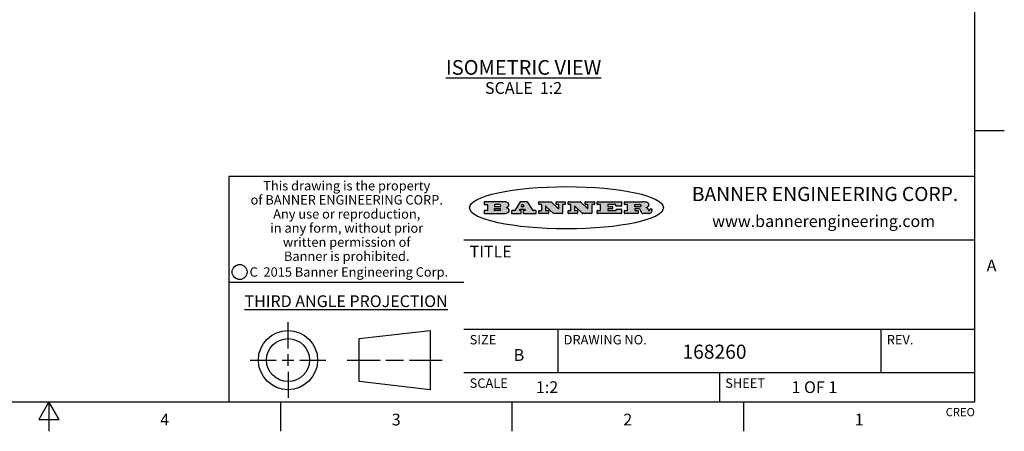
# Model space of a CAD drawing. Units: inches. Extents: x 0.4 to 16.6, y 0.6 to 10.4.
# Drawn here: x 8.3 to 16.6, y 0.6 to 4.1 of the extents above; entities that cross this region are included whole.
import ezdxf

# ---------------------------------------------------------------- set-up
doc = ezdxf.new("R2010")
doc.units = ezdxf.units.IN
doc.header["$LTSCALE"] = 0.935
doc.header["$MEASUREMENT"] = 0
doc.layers.get('0').update_dxf_attribs({"linetype": 'CONTINUOUS'})
doc.layers.add('NOTES', color=7, linetype='CONTINUOUS')
doc.styles.add('TEXTSTYLE_2', font='txt', dxfattribs={"width": 0.8})
doc.styles.add('TEXTSTYLE_3', font='txt', dxfattribs={"width": 0.85})
doc.styles.add('TEXTSTYLE_4', font='txt', dxfattribs={"width": 0.9})
doc.styles.add('TEXTSTYLE_5', font='txt', dxfattribs={"width": 0.75})

msp = doc.modelspace()

# ---------------------------------------------------------------- hatches: boundary and pattern name
at = {"linetype": 'CONTINUOUS'}
h = msp.add_hatch(color=7, dxfattribs=at)
edge = h.paths.add_edge_path()
edge.add_arc((13.5577001432, 2.5085494649), 0.0173408616, 592.4713476722, 627.3381899440001, ccw=False)
edge.add_arc((13.5607987082, 2.5143997688), 0.0238935861, 569.8247607259, 595.1255079366999, ccw=False)
edge.add_arc((13.5806801742, 2.5212486481), 0.044722495, 555.531588407, 564.7624440448, ccw=False)
edge.add_line((13.5375908118, 2.5092733232), (13.5357868108, 2.5153423266))
edge.add_arc((13.4974076135, 2.5055452462), 0.0396099176, 14.3201081283, 22.4984722084)
edge.add_arc((13.5201739219, 2.5145168728), 0.0151491919, 24.098260853, 63.0369451818)
edge.add_arc((13.5161192671, 2.5062372524), 0.0243676582, 63.3666028271, 90.3937697637)
edge.add_line((13.5159517998, 2.5306043351), (13.4883447845, 2.5306043351))
edge.add_arc((13.4883447827, 2.5281293355), 0.0024749995, 89.9999571958, 180.0000428043)
edge.add_line((13.4858697831, 2.5281293337), (13.4858697831, 2.5184303283))
edge.add_arc((13.4883447827, 2.5184303265), 0.0024749995, 179.9999571957, 270.0000428042)
edge.add_line((13.4883447845, 2.5159553269), (13.5130037982, 2.5159553269))
edge.add_arc((13.5130038, 2.5134803274), 0.0024749995, 359.9999571957, 450.0000428042, ccw=False)
edge.add_line((13.5154787995, 2.5134803256), (13.5154787995, 2.4937023146))
edge.add_arc((13.5130038, 2.4937023128), 0.0024749995, 269.9999571958, 360.0000428043, ccw=False)
edge.add_line((13.5130037982, 2.4912273132), (13.3994327352, 2.4912273132))
edge.add_arc((13.3994327333, 2.4937023128), 0.0024749995, 539.9999571957001, 630.0000428042999, ccw=False)
edge.add_line((13.3969577338, 2.4937023146), (13.3969577338, 2.5135023256))
edge.add_arc((13.3994327333, 2.5135023274), 0.0024749995, 449.9999571957, 540.0000428042999, ccw=False)
edge.add_line((13.3994327352, 2.515977327), (13.4221787478, 2.515977327))
edge.add_arc((13.4221787497, 2.5184523265), 0.0024749995, -90.0000428044, 4.28042e-05)
edge.add_line((13.4246537492, 2.5184523283), (13.4246537492, 2.564807354))
edge.add_arc((13.4221787497, 2.5648073559), 0.0024749995, -4.28043e-05, 90.0000428043)
edge.add_line((13.4221787478, 2.5672823554), (13.3994327352, 2.5672823554))
edge.add_arc((13.3994327333, 2.5697573549), 0.0024749995, 539.9999571957001, 630.0000428042999, ccw=False)
edge.add_line((13.3969577338, 2.5697573568), (13.3969577338, 2.5895573678))
edge.add_arc((13.3994327333, 2.5895573696), 0.0024749995, 449.9999571957, 540.0000428042999, ccw=False)
edge.add_line((13.3994327352, 2.5920323691), (13.5490138181, 2.5920323691))
edge.add_arc((13.5463505148, 2.4094934586), 0.1825583387, 439.8618509324, 449.1640948679, ccw=False)
edge.add_arc((13.5726548052, 2.5503169747), 0.039319019, 419.12020864149997, 441.4730239328, ccw=False)
edge.add_arc((13.5783142014, 2.5566516438), 0.0310192946, 394.7540871, 422.0879016178, ccw=False)
edge.add_arc((13.5900029525, 2.565201245), 0.0165459396, 361.548452892, 393.5033152417, ccw=False)
edge.add_arc((13.5932995477, 2.5653696972), 0.0132462337, 331.1510006998, 361.205404301, ccw=False)
edge.add_arc((13.5822888914, 2.5720482849), 0.0261183659, 665.6373831893, 689.9727629745, ccw=False)
edge.add_arc((13.5519569538, 2.6152551345), 0.0789082104, 652.9061550710001, 665.2574666259, ccw=False)
edge.add_arc((13.5282557878, 2.4386010294), 0.117346916, 418.61476917699997, 422.3737227606, ccw=False)
edge.add_arc((13.5761387404, 2.5167282896), 0.0257145923, 399.3804255939, 419.0361096173, ccw=False)
edge.add_arc((13.5750183849, 2.5166552064), 0.0266349791, 380.3630922153, 397.9727053099, ccw=False)
edge.add_arc((13.5571178432, 2.509473798), 0.0459185159, 375.6740290068, 380.9917271228, ccw=False)
edge.add_arc((13.6156881783, 2.525116781), 0.0147197649, 192.7054516565, 206.0594861022)
edge.add_arc((13.6071938412, 2.5209082945), 0.0052403997, 205.5232099488, 227.5054868079)
edge.add_arc((13.6054655419, 2.5190929218), 0.0027347709, 228.5117626737, 266.1485845754)
edge.add_line((13.6052818493, 2.5163643272), (13.60639085, 2.5163643272))
edge.add_arc((13.6063292954, 2.5296129864), 0.0132488022, 270.266200055, 281.2404888597)
edge.add_arc((13.6075235364, 2.5238762928), 0.0073895522, 280.8288201977, 305.0837508495)
edge.add_arc((13.607924718, 2.5230254464), 0.0064647042, 306.5086174083, 340.2162360092)
edge.add_arc((13.6027235414, 2.524769508), 0.0119498009, -19.2116138343, 1.1691452593)
edge.add_line((13.6146708546, 2.525013332), (13.6146708546, 2.5276393334))
edge.add_arc((13.6171458541, 2.5276393353), 0.0024749995, 449.9999571958, 540.0000428042999, ccw=False)
edge.add_line((13.6171458559, 2.5301143348), (13.6292558626, 2.5301143348))
edge.add_arc((13.6292558645, 2.5276393353), 0.0024749995, 359.9999571957, 450.0000428042, ccw=False)
edge.add_line((13.631730864, 2.5276393334), (13.631730864, 2.516087327))
edge.add_arc((13.6141751675, 2.5161916447), 0.0175560065, 692.2279060967, 719.6595469939, ccw=False)
edge.add_arc((13.6048681567, 2.5210861501), 0.0280715479, 668.5071794988, 692.2400656899, ccw=False)
edge.add_arc((13.5978759713, 2.5286873679), 0.0383802683, 648.7656836787, 669.6104317088, ccw=False)
edge.add_arc((13.6036139387, 2.5111006186), 0.0198837666, 631.8586572977999, 649.4131338543, ccw=False)
edge.add_line((13.6042588488, 2.4912273132), (13.5568948225, 2.4912273132))
edge = h.paths.add_edge_path()
edge.add_arc((13.1673166046, 2.4937023128), 0.0024749995, 539.9999571957001, 630.0000428042, ccw=False)
edge.add_line((13.1648416051, 2.4937023146), (13.1648416051, 2.5135023256))
edge.add_arc((13.1673166046, 2.5135023274), 0.0024749995, 449.9999571958, 540.0000428042999, ccw=False)
edge.add_line((13.1673166065, 2.515977327), (13.1912396197, 2.515977327))
edge.add_arc((13.1912396216, 2.5184523265), 0.0024749995, -90.0000428044, 4.28042e-05)
edge.add_line((13.1937146211, 2.5184523283), (13.1937146211, 2.564807354))
edge.add_arc((13.1912396216, 2.5648073559), 0.0024749995, -4.28043e-05, 90.0000428043)
edge.add_line((13.1912396197, 2.5672823554), (13.1673166065, 2.5672823554))
edge.add_arc((13.1673166046, 2.5697573549), 0.0024749995, 539.9999571957001, 630.0000428042999, ccw=False)
edge.add_line((13.1648416051, 2.5697573568), (13.1648416051, 2.5895573678))
edge.add_arc((13.1673166046, 2.5895573696), 0.0024749995, 449.9999571958, 540.0000428042999, ccw=False)
edge.add_line((13.1673166065, 2.5920323691), (13.3691097184, 2.5920323691))
edge.add_arc((13.3691097202, 2.5895573696), 0.0024749995, 359.9999571957, 450.0000428042, ccw=False)
edge.add_line((13.3715847197, 2.5895573678), (13.3715847197, 2.5565573495))
edge.add_arc((13.3691097202, 2.5565573476), 0.0024749995, 269.9999571956, 360.0000428042, ccw=False)
edge.add_line((13.3691097184, 2.5540823481), (13.3272456952, 2.5540823481))
edge.add_arc((13.3272456933, 2.5565573476), 0.0024749995, 539.9999571957001, 630.0000428042999, ccw=False)
edge.add_line((13.3247706938, 2.5565573495), (13.3247706938, 2.564807354))
edge.add_arc((13.3222956943, 2.5648073559), 0.0024749995, -4.28043e-05, 90.0000428043)
edge.add_line((13.3222956924, 2.5672823554), (13.2582556569, 2.5672823554))
edge.add_arc((13.2582556551, 2.5648073559), 0.0024749995, 89.9999571957, 180.0000428043)
edge.add_line((13.2557806555, 2.564807354), (13.2557806555, 2.5532573476))
edge.add_arc((13.2582556551, 2.5532573458), 0.0024749995, 179.9999571957, 270.0000428042)
edge.add_line((13.2582556569, 2.5507823463), (13.2934226764, 2.5507823463))
edge.add_arc((13.2934226783, 2.5483073467), 0.0024749995, 359.9999571957, 450.0000428042, ccw=False)
edge.add_line((13.2958976778, 2.5483073449), (13.2958976778, 2.5349523375))
edge.add_arc((13.2934226783, 2.5349523356), 0.0024749995, 269.9999571956, 360.0000428042, ccw=False)
edge.add_line((13.2934226764, 2.5324773361), (13.2582556569, 2.5324773361))
edge.add_arc((13.2582556551, 2.5300023366), 0.0024749995, 89.9999571957, 180.0000428043)
edge.add_line((13.2557806555, 2.5300023347), (13.2557806555, 2.5184523283))
edge.add_arc((13.2582556551, 2.5184523265), 0.0024749995, 179.9999571957, 270.0000428043)
edge.add_line((13.2582556569, 2.515977327), (13.3232596929, 2.515977327))
edge.add_arc((13.3232596948, 2.5184523265), 0.0024749995, -90.0000428042, 4.28043e-05)
edge.add_line((13.3257346943, 2.5184523283), (13.3257346943, 2.5267023329))
edge.add_arc((13.3282096938, 2.5267023348), 0.0024749995, 449.9999571957, 540.0000428042999, ccw=False)
edge.add_line((13.3282096957, 2.5291773343), (13.3705287192, 2.5291773343))
edge.add_arc((13.370528721, 2.5267023348), 0.0024749995, 359.9999571957, 450.0000428043, ccw=False)
edge.add_line((13.3730037205, 2.5267023329), (13.3730037205, 2.4937023146))
edge.add_arc((13.370528721, 2.4937023128), 0.0024749995, 269.9999571957, 360.0000428043, ccw=False)
edge.add_line((13.3705287192, 2.4912273132), (13.1673166065, 2.4912273132))
edge = h.paths.add_edge_path()
edge.add_arc((13.0426374026, 2.493701481), 0.0024741678, 586.3477981898, 630.0031206038, ccw=False)
edge.add_line((13.0409295364, 2.4919113136), (12.9776495013, 2.5522893471))
edge.add_arc((12.9759408003, 2.5504984093), 0.0024753014, 46.3461263059, 180.0014637321)
edge.add_line((12.973465499, 2.5504983461), (12.973465499, 2.5184523283))
edge.add_arc((12.9759404985, 2.5184523265), 0.0024749995, 179.9999571957, 270.0000428043)
edge.add_line((12.9759405003, 2.515977327), (12.9962575116, 2.515977327))
edge.add_arc((12.9962575135, 2.5135023274), 0.0024749995, 359.9999571957, 450.0000428043, ccw=False)
edge.add_line((12.998732513, 2.5135023256), (12.998732513, 2.4937023146))
edge.add_arc((12.9962575135, 2.4937023128), 0.0024749995, 269.9999571957, 360.0000428043, ccw=False)
edge.add_line((12.9962575116, 2.4912273132), (12.9205934696, 2.4912273132))
edge.add_arc((12.9205934678, 2.4937023128), 0.0024749995, 539.9999571957001, 630.0000428042999, ccw=False)
edge.add_line((12.9181184683, 2.4937023146), (12.9181184683, 2.5135023256))
edge.add_arc((12.9205934678, 2.5135023274), 0.0024749995, 449.9999571956, 540.0000428042, ccw=False)
edge.add_line((12.9205934696, 2.515977327), (12.93923948, 2.515977327))
edge.add_arc((12.9392394818, 2.5184523265), 0.0024749995, -90.0000428043, 4.28043e-05)
edge.add_line((12.9417144814, 2.5184523283), (12.9417144814, 2.564807354))
edge.add_arc((12.9392394818, 2.5648073559), 0.0024749995, -4.28043e-05, 90.0000428043)
edge.add_line((12.93923948, 2.5672823554), (12.9205934696, 2.5672823554))
edge.add_arc((12.9205934678, 2.5697573549), 0.0024749995, 539.9999571957001, 630.0000428042999, ccw=False)
edge.add_line((12.9181184683, 2.5697573568), (12.9181184683, 2.5895573678))
edge.add_arc((12.9205934678, 2.5895573696), 0.0024749995, 449.9999571956, 540.0000428042, ccw=False)
edge.add_line((12.9205934696, 2.5920323691), (13.0210515254, 2.5920323691))
edge.add_arc((13.0210516601, 2.5895582013), 0.0024741678, 406.3477981898, 450.00312060379997, ccw=False)
edge.add_line((13.0227595263, 2.5913483688), (13.0827925596, 2.534068337))
edge.add_arc((13.0845012605, 2.5358592748), 0.0024753014, -133.6538736941, 0.0014637321)
edge.add_line((13.0869765619, 2.535859338), (13.0869765619, 2.564807354))
edge.add_arc((13.0845015624, 2.5648073559), 0.0024749995, -4.28043e-05, 90.0000428043)
edge.add_line((13.0845015605, 2.5672823554), (13.0657255501, 2.5672823554))
edge.add_arc((13.0657255483, 2.5697573549), 0.0024749995, 539.9999571957001, 630.0000428042999, ccw=False)
edge.add_line((13.0632505488, 2.5697573568), (13.0632505488, 2.5895573678))
edge.add_arc((13.0657255483, 2.5895573696), 0.0024749995, 449.9999571957, 540.0000428042999, ccw=False)
edge.add_line((13.0657255501, 2.5920323691), (13.1397265912, 2.5920323691))
edge.add_arc((13.139726593, 2.5895573696), 0.0024749995, 359.9999571957, 450.0000428043, ccw=False)
edge.add_line((13.1422015925, 2.5895573678), (13.1422015925, 2.5697573568))
edge.add_arc((13.139726593, 2.5697573549), 0.0024749995, 269.9999571956, 360.0000428042, ccw=False)
edge.add_line((13.1397265912, 2.5672823554), (13.1217935812, 2.5672823554))
edge.add_arc((13.1217935794, 2.5648073559), 0.0024749995, 89.9999571957, 180.0000428042)
edge.add_line((13.1193185799, 2.564807354), (13.1193185799, 2.4937023146))
edge.add_arc((13.1168435803, 2.4937023128), 0.0024749995, 269.9999571957, 360.0000428043, ccw=False)
edge.add_line((13.1168435785, 2.4912273132), (13.0426375373, 2.4912273132))
edge = h.paths.add_edge_path()
edge.add_arc((12.7943847649, 2.4937027294), 0.0024754162, 586.3593695813, 630.0146919952999, ccw=False)
edge.add_line((12.7926763987, 2.4919113136), (12.7293963636, 2.5522893471))
edge.add_arc((12.7276876627, 2.5504984093), 0.0024753014, 46.3461263059, 180.0014637321)
edge.add_line((12.7252123613, 2.5504983461), (12.7252123613, 2.5184523283))
edge.add_arc((12.7276873608, 2.5184523265), 0.0024749995, 179.9999571957, 270.0000428043)
edge.add_line((12.7276873627, 2.515977327), (12.7480043739, 2.515977327))
edge.add_arc((12.7480043758, 2.5135023274), 0.0024749995, 359.9999571957, 450.0000428043, ccw=False)
edge.add_line((12.7504793753, 2.5135023256), (12.7504793753, 2.4937023146))
edge.add_arc((12.7480043758, 2.4937023128), 0.0024749995, 269.9999571958, 360.0000428043, ccw=False)
edge.add_line((12.7480043739, 2.4912273132), (12.672340332, 2.4912273132))
edge.add_arc((12.6723403301, 2.4937023128), 0.0024749995, 539.9999571957001, 630.0000428042, ccw=False)
edge.add_line((12.6698653306, 2.4937023146), (12.6698653306, 2.5135023256))
edge.add_arc((12.6723403301, 2.5135023274), 0.0024749995, 449.9999571957, 540.0000428042999, ccw=False)
edge.add_line((12.672340332, 2.515977327), (12.6909873423, 2.515977327))
edge.add_arc((12.6909873442, 2.5184523265), 0.0024749995, -90.0000428043, 4.28043e-05)
edge.add_line((12.6934623437, 2.5184523283), (12.6934623437, 2.564807354))
edge.add_arc((12.6909873442, 2.5648073559), 0.0024749995, -4.28043e-05, 90.0000428043)
edge.add_line((12.6909873423, 2.5672823554), (12.672340332, 2.5672823554))
edge.add_arc((12.6723403301, 2.5697573549), 0.0024749995, 539.9999571957001, 630.0000428042999, ccw=False)
edge.add_line((12.6698653306, 2.5697573568), (12.6698653306, 2.5895573678))
edge.add_arc((12.6723403301, 2.5895573696), 0.0024749995, 449.9999571957, 540.0000428042999, ccw=False)
edge.add_line((12.672340332, 2.5920323691), (12.7727983877, 2.5920323691))
edge.add_arc((12.7727985224, 2.5895582013), 0.0024741678, 406.3477981899, 450.00312060379997, ccw=False)
edge.add_line((12.7745063886, 2.5913483688), (12.8345394219, 2.534068337))
edge.add_arc((12.8362481229, 2.5358592748), 0.0024753014, -133.6538736941, 0.0014637321)
edge.add_line((12.8387234242, 2.535859338), (12.8387234242, 2.564807354))
edge.add_arc((12.8362484247, 2.5648073559), 0.0024749995, -4.28043e-05, 90.0000428043)
edge.add_line((12.8362484229, 2.5672823554), (12.8174724125, 2.5672823554))
edge.add_arc((12.8174724106, 2.5697573549), 0.0024749995, 539.9999571957001, 630.0000428042999, ccw=False)
edge.add_line((12.8149974111, 2.5697573568), (12.8149974111, 2.5895573678))
edge.add_arc((12.8174724106, 2.5895573696), 0.0024749995, 449.9999571958, 540.0000428042999, ccw=False)
edge.add_line((12.8174724125, 2.5920323691), (12.8914734535, 2.5920323691))
edge.add_arc((12.8914734553, 2.5895573696), 0.0024749995, 359.9999571957, 450.0000428042, ccw=False)
edge.add_line((12.8939484549, 2.5895573678), (12.8939484549, 2.5697573568))
edge.add_arc((12.8914734553, 2.5697573549), 0.0024749995, 269.9999571958, 360.0000428043, ccw=False)
edge.add_line((12.8914734535, 2.5672823554), (12.8735404436, 2.5672823554))
edge.add_arc((12.8735404417, 2.5648073559), 0.0024749995, 89.9999571957, 180.0000428043)
edge.add_line((12.8710654422, 2.564807354), (12.8710654422, 2.4937023146))
edge.add_arc((12.8685904427, 2.4937023128), 0.0024749995, 269.9999571957, 360.0000428043, ccw=False)
edge.add_line((12.8685904408, 2.4912273132), (12.7943853997, 2.4912273132))
edge = h.paths.add_edge_path()
edge.add_arc((12.3792298263, 2.539634765), 0.048483885, 273.21763719, 303.0749121182)
edge.add_arc((12.3940692204, 2.5168671561), 0.0213072145, 303.0488228549, 355.7263138674)
edge.add_arc((12.400005721, 2.5168763464), 0.0153945295, -5.9545451176, 5.1878013979)
edge.add_arc((12.3931760319, 2.5166878286), 0.0222174455, 4.0793399388, 69.834329283)
edge.add_line((12.4008351814, 2.5375433389), (12.3907841758, 2.5410923409))
edge.add_line((12.3907841758, 2.5410923409), (12.3990241804, 2.5458683435))
edge.add_arc((12.3771587979, 2.5826952352), 0.0428289026, 300.6990502959, 319.0591802498)
edge.add_arc((12.3971873948, 2.5665668817), 0.0171568255, -44.0854875755, 16.0049121282)
edge.add_arc((12.3922357827, 2.5632132173), 0.0229166529, 20.6563876465, 62.3316896973)
edge.add_arc((12.371573659, 2.5302846524), 0.061747717, 59.5385584989, 90.0050977555)
edge.add_line((12.3715681652, 2.5920323691), (12.2055050731, 2.5920323691))
edge.add_arc((12.2055050712, 2.5895573696), 0.0024749995, 89.9999571957, 180.0000428043)
edge.add_line((12.2030300717, 2.5895573678), (12.2030300717, 2.5697573568))
edge.add_arc((12.2055050712, 2.5697573549), 0.0024749995, 179.9999571957, 270.0000428043)
edge.add_line((12.2055050731, 2.5672823554), (12.2294470864, 2.5672823554))
edge.add_arc((12.2294470882, 2.5648073559), 0.0024749995, 359.9999571957, 450.0000428043, ccw=False)
edge.add_line((12.2319220877, 2.564807354), (12.2319220877, 2.5184523283))
edge.add_arc((12.2294470882, 2.5184523265), 0.0024749995, 269.9999571957, 360.0000428043, ccw=False)
edge.add_line((12.2294470864, 2.515977327), (12.2055050731, 2.515977327))
edge.add_arc((12.2055050712, 2.5135023274), 0.0024749995, 89.9999571957, 180.0000428043)
edge.add_line((12.2030300717, 2.5135023256), (12.2030300717, 2.4937023146))
edge.add_arc((12.2055050712, 2.4937023128), 0.0024749995, 179.9999571957, 270.0000428043)
edge.add_line((12.2055050731, 2.4912273132), (12.3819511709, 2.4912273132))
edge = h.paths.add_edge_path()
edge.add_arc((12.5168642476, 2.4937023128), 0.0024749995, -90.0000428043, 4.28043e-05)
edge.add_line((12.5193392471, 2.4937023146), (12.5193392471, 2.5135023256))
edge.add_arc((12.5168642476, 2.5135023274), 0.0024749995, -4.28043e-05, 90.0000428043)
edge.add_line((12.5168642458, 2.515977327), (12.5055812395, 2.515977327))
edge.add_arc((12.5055811302, 2.518452367), 0.0024750401, 507.6063258011, 630.0025305754, ccw=False)
edge.add_line((12.5034912383, 2.5197783291), (12.5090072414, 2.5284723339))
edge.add_arc((12.5110971723, 2.5271461342), 0.0024752003, 449.998372645, 507.602165307, ccw=False)
edge.add_line((12.5110972426, 2.5296213345), (12.5459752619, 2.5296213345))
edge.add_arc((12.5459747223, 2.5271458744), 0.0024754602, 392.8959418573, 449.9875097202, ccw=False)
edge.add_line((12.548053263, 2.5284903339), (12.5536792662, 2.5197973291))
edge.add_arc((12.5516012439, 2.5184525341), 0.0024752071, 270.0004896794, 392.9089806818, ccw=False)
edge.add_line((12.551601265, 2.515977327), (12.537150257, 2.515977327))
edge.add_arc((12.5371502552, 2.5135023274), 0.0024749995, 89.9999571958, 180.0000428043)
edge.add_line((12.5346752556, 2.5135023256), (12.5346752556, 2.4937023146))
edge.add_arc((12.5371502552, 2.4937023128), 0.0024749995, 179.9999571957, 270.0000428042)
edge.add_line((12.537150257, 2.4912273132), (12.6424313154, 2.4912273132))
edge.add_arc((12.6424313172, 2.4937023128), 0.0024749995, -90.0000428043, 4.28043e-05)
edge.add_line((12.6449063168, 2.4937023146), (12.6449063168, 2.5135023256))
edge.add_arc((12.6424313172, 2.5135023274), 0.0024749995, -4.28043e-05, 90.0000428043)
edge.add_line((12.6424313154, 2.515977327), (12.6224153043, 2.515977327))
edge.add_arc((12.6224154248, 2.518451368), 0.002474041, 572.9056413127, 629.9972091756, ccw=False)
edge.add_line((12.6203383031, 2.5171073276), (12.5725822767, 2.5909023685))
edge.add_arc((12.570504655, 2.589557409), 0.0024749602, 32.9172174468, 90.0087853097)
edge.add_line((12.5705042755, 2.5920323691), (12.5133292438, 2.5920323691))
edge.add_arc((12.5133291735, 2.5895571688), 0.0024752003, 89.9983726451, 147.602165307)
edge.add_line((12.5112392426, 2.5908833685), (12.4644392167, 2.5171263276))
edge.add_arc((12.4623492858, 2.5184525273), 0.0024752003, 629.9983726451001, 687.602165307, ccw=False)
edge.add_line((12.4623492155, 2.515977327), (12.4394882028, 2.515977327))
edge.add_arc((12.439488201, 2.5135023274), 0.0024749995, 89.9999571958, 180.0000428043)
edge.add_line((12.4370132015, 2.5135023256), (12.4370132015, 2.4937023146))
edge.add_arc((12.439488201, 2.4937023128), 0.0024749995, 179.9999571957, 270.0000428042)
edge.add_line((12.4394882028, 2.4912273132), (12.5168642458, 2.4912273132))
edge = h.paths.add_edge_path()
edge.add_arc((12.2949101208, 2.5184523265), 0.0024749995, 539.9999571957001, 630.0000428042999, ccw=False)
edge.add_line((12.2924351213, 2.5184523283), (12.2924351213, 2.5308273352))
edge.add_arc((12.2949101208, 2.530827337), 0.0024749995, 449.9999571957, 540.0000428042999, ccw=False)
edge.add_line((12.2949101227, 2.5333023366), (12.3362731456, 2.5333023366))
edge.add_arc((12.3362731456, 2.5246398318), 0.0086625048, 270, 450, ccw=False)
edge.add_line((12.3362731456, 2.515977327), (12.2949101227, 2.515977327))
edge = h.paths.add_edge_path()
edge.add_arc((13.4883447827, 2.5520823451), 0.0024749995, 539.9999571957001, 630.0000428042, ccw=False)
edge.add_line((13.4858697831, 2.552082347), (13.4858697831, 2.564807354))
edge.add_arc((13.4883447827, 2.5648073559), 0.0024749995, 449.9999571958, 540.0000428042999, ccw=False)
edge.add_line((13.4883447845, 2.5672823554), (13.5251458049, 2.5672823554))
edge.add_arc((13.5236009174, 2.5388278764), 0.0284963867, 430.38349179479997, 446.8922743861, ccw=False)
edge.add_arc((13.5284605274, 2.5518696094), 0.0145814632, 414.6746025112, 431.16605731239997, ccw=False)
edge.add_arc((13.5335900184, 2.5587235346), 0.0060275915, 380.9055592135, 416.7851676243, ccw=False)
edge.add_arc((13.5348905773, 2.5593838168), 0.0045795888, 355.6235353944, 378.9942678268, ccw=False)
edge.add_arc((13.533683767, 2.559677593), 0.0058087709, 678.8515287446, 713.6422345323, ccw=False)
edge.add_arc((13.5295131508, 2.5629115009), 0.0110815393, 666.758405961, 680.4502234234001, ccw=False)
edge.add_arc((13.5238839599, 2.5706523294), 0.0206523367, 649.6883413472, 666.4184925495999, ccw=False)
edge.add_arc((13.5219564542, 2.5750459767), 0.0254407115, 630.7327484175, 650.441894219, ccw=False)
edge.add_line((13.5222818033, 2.5496073456), (13.4883447845, 2.5496073456))
edge = h.paths.add_edge_path()
edge.add_arc((12.3362731456, 2.5586198506), 0.0086625048, -90, 90)
edge.add_line((12.3362731456, 2.5672823554), (12.2949101227, 2.5672823554))
edge.add_arc((12.2949101208, 2.5648073559), 0.0024749995, 89.9999571957, 180.0000428043)
edge.add_line((12.2924351213, 2.564807354), (12.2924351213, 2.5524323472))
edge.add_arc((12.2949101208, 2.5524323453), 0.0024749995, 179.9999571957, 270.0000428043)
edge.add_line((12.2949101227, 2.5499573458), (12.3362731456, 2.5499573458))
edge = h.paths.add_edge_path()
edge.add_arc((12.5401702375, 2.5530465533), 0.0024752071, -89.9995103207, 32.9089806818)
edge.add_line((12.5422482598, 2.5543913483), (12.5349892558, 2.5656073545))
edge.add_arc((12.532910715, 2.564262895), 0.0024754602, 32.8959418573, 89.9875097202)
edge.add_line((12.5329112547, 2.5667383551), (12.5267302512, 2.5667383551))
edge.add_arc((12.5267301809, 2.5642631548), 0.0024752003, 89.998372645, 147.602165307)
edge.add_line((12.5246402501, 2.5655893545), (12.5175232461, 2.5543723483))
edge.add_arc((12.519613138, 2.5530463862), 0.0024750401, 147.6063258012, 270.0025305754)
edge.add_line((12.5196132473, 2.5505713461), (12.5401702587, 2.5505713461))
edge = h.paths.add_edge_path()
edge.add_ellipse((12.9046654608, 2.5403783405), major_axis=(-0.8250004575, 0), ratio=0.218572, start_angle=0, end_angle=-0)

# ---------------------------------------------------------------- linework, layer by layer
at = {"color": 7, "linetype": 'CONTINUOUS'}
for p, q in [((16.38, 0.887), (16.38, 10.112)), ((16.38, 3.1995), (16.63, 3.1995)), ((16.38, 2.807), (10.03, 2.807)), ((10.03, 2.807), (10.03, 0.887)), ((12.2030300717, 2.5895573678), (12.2030300717, 2.5697573568)), ((12.3715681652, 2.5920323691), (12.2055050731, 2.5920323691)), ((12.2055050731, 2.5672823554), (12.2294470864, 2.5672823554)), ((12.2294470864, 2.515977327), (12.2055050731, 2.515977327)), ((12.2319220877, 2.564807354), (12.2319220877, 2.5184523283)), ((12.2924351213, 2.564807354), (12.2924351213, 2.5524323472)), ((12.2924351213, 2.5184523283), (12.2924351213, 2.5308273352)), ((12.3362731456, 2.5672823554), (12.2949101227, 2.5672823554)), ((12.2949101227, 2.5499573458), (12.3362731456, 2.5499573458)), ((12.2949101227, 2.5333023366), (12.3362731456, 2.5333023366)), ((12.3362731456, 2.515977327), (12.2949101227, 2.515977327)), ((12.3907841758, 2.5410923409), (12.3990241804, 2.5458683435)), ((12.4008351814, 2.5375433389), (12.3907841758, 2.5410923409)), ((12.4623492155, 2.515977327), (12.4394882028, 2.515977327)), ((12.5112392426, 2.5908833685), (12.4644392167, 2.5171263276)), ((12.5034912383, 2.5197783291), (12.5090072414, 2.5284723339)), ((12.5168642458, 2.515977327), (12.5055812395, 2.515977327)), ((12.5110972426, 2.5296213345), (12.5459752619, 2.5296213345)), ((12.5705042755, 2.5920323691), (12.5133292438, 2.5920323691)), ((12.5246402501, 2.5655893545), (12.5175232461, 2.5543723483)), ((12.5196132473, 2.5505713461), (12.5401702587, 2.5505713461)), ((12.5329112547, 2.5667383551), (12.5267302512, 2.5667383551)), ((12.5422482598, 2.5543913483), (12.5349892558, 2.5656073545)), ((12.551601265, 2.515977327), (12.537150257, 2.515977327)), ((12.548053263, 2.5284903339), (12.5536792662, 2.5197973291)), ((12.6203383031, 2.5171073276), (12.5725822767, 2.5909023685)), ((12.6424313154, 2.515977327), (12.6224153043, 2.515977327)), ((12.6698653306, 2.5697573568), (12.6698653306, 2.5895573678)), ((12.672340332, 2.5920323691), (12.7727983877, 2.5920323691)), ((12.6909873423, 2.5672823554), (12.672340332, 2.5672823554)), ((12.672340332, 2.515977327), (12.6909873423, 2.515977327)), ((12.6934623437, 2.5184523283), (12.6934623437, 2.564807354)), ((12.7252123613, 2.5504983461), (12.7252123613, 2.5184523283)), ((12.7276873627, 2.515977327), (12.7480043739, 2.515977327)), ((12.7926763987, 2.4919113136), (12.7293963636, 2.5522893471)), ((12.7745063886, 2.5913483688), (12.8345394219, 2.534068337)), ((12.8149974111, 2.5697573568), (12.8149974111, 2.5895573678)), ((12.8174724125, 2.5920323691), (12.8914734535, 2.5920323691)), ((12.8362484229, 2.5672823554), (12.8174724125, 2.5672823554)), ((12.8387234242, 2.535859338), (12.8387234242, 2.564807354)), ((12.8710654422, 2.564807354), (12.8710654422, 2.4937023146)), ((12.8914734535, 2.5672823554), (12.8735404436, 2.5672823554)), ((12.8939484549, 2.5895573678), (12.8939484549, 2.5697573568)), ((12.9181184683, 2.5697573568), (12.9181184683, 2.5895573678)), ((12.9205934696, 2.5920323691), (13.0210515254, 2.5920323691)), ((12.93923948, 2.5672823554), (12.9205934696, 2.5672823554)), ((12.9205934696, 2.515977327), (12.93923948, 2.515977327)), ((12.9417144814, 2.5184523283), (12.9417144814, 2.564807354)), ((12.973465499, 2.5504983461), (12.973465499, 2.5184523283)), ((12.9759405003, 2.515977327), (12.9962575116, 2.515977327)), ((13.0409295364, 2.4919113136), (12.9776495013, 2.5522893471)), ((13.0227595263, 2.5913483688), (13.0827925596, 2.534068337)), ((13.0632505488, 2.5697573568), (13.0632505488, 2.5895573678)), ((13.0657255501, 2.5920323691), (13.1397265912, 2.5920323691)), ((13.0845015605, 2.5672823554), (13.0657255501, 2.5672823554)), ((13.0869765619, 2.535859338), (13.0869765619, 2.564807354)), ((13.1193185799, 2.564807354), (13.1193185799, 2.4937023146)), ((13.1397265912, 2.5672823554), (13.1217935812, 2.5672823554)), ((13.1422015925, 2.5895573678), (13.1422015925, 2.5697573568)), ((13.1648416051, 2.5697573568), (13.1648416051, 2.5895573678)), ((13.1673166065, 2.5920323691), (13.3691097184, 2.5920323691)), ((13.1912396197, 2.5672823554), (13.1673166065, 2.5672823554)), ((13.1673166065, 2.515977327), (13.1912396197, 2.515977327)), ((13.1937146211, 2.5184523283), (13.1937146211, 2.564807354)), ((13.2557806555, 2.564807354), (13.2557806555, 2.5532573476)), ((13.2557806555, 2.5300023347), (13.2557806555, 2.5184523283)), ((13.3222956924, 2.5672823554), (13.2582556569, 2.5672823554)), ((13.2582556569, 2.5507823463), (13.2934226764, 2.5507823463)), ((13.2934226764, 2.5324773361), (13.2582556569, 2.5324773361)), ((13.2582556569, 2.515977327), (13.3232596929, 2.515977327)), ((13.2958976778, 2.5483073449), (13.2958976778, 2.5349523375)), ((13.3247706938, 2.5565573495), (13.3247706938, 2.564807354)), ((13.3257346943, 2.5184523283), (13.3257346943, 2.5267023329)), ((13.3691097184, 2.5540823481), (13.3272456952, 2.5540823481)), ((13.3282096957, 2.5291773343), (13.3705287192, 2.5291773343)), ((13.3715847197, 2.5895573678), (13.3715847197, 2.5565573495)), ((13.3730037205, 2.5267023329), (13.3730037205, 2.4937023146)), ((13.3969577338, 2.5697573568), (13.3969577338, 2.5895573678)), ((13.3994327352, 2.5920323691), (13.5490138181, 2.5920323691)), ((13.4221787478, 2.5672823554), (13.3994327352, 2.5672823554)), ((13.3994327352, 2.515977327), (13.4221787478, 2.515977327)), ((13.4246537492, 2.5184523283), (13.4246537492, 2.564807354)), ((13.4858697831, 2.552082347), (13.4858697831, 2.564807354)), ((13.4858697831, 2.5281293337), (13.4858697831, 2.5184303283)), ((13.4883447845, 2.5672823554), (13.5251458049, 2.5672823554)), ((13.5222818033, 2.5496073456), (13.4883447845, 2.5496073456)), ((13.5159517998, 2.5306043351), (13.4883447845, 2.5306043351)), ((13.4883447845, 2.5159553269), (13.5130037982, 2.5159553269)), ((13.5375908118, 2.5092733232), (13.5357868108, 2.5153423266)), ((13.6052818493, 2.5163643272), (13.60639085, 2.5163643272)), ((13.6146708546, 2.525013332), (13.6146708546, 2.5276393334)), ((13.6171458559, 2.5301143348), (13.6292558626, 2.5301143348)), ((13.631730864, 2.5276393334), (13.631730864, 2.516087327)), ((13.7286871589, 2.5350697372), (13.7286871589, 2.5456869438)), ((12.2030300717, 2.5135023256), (12.2030300717, 2.4937023146)), ((12.2055050731, 2.4912273132), (12.3819511709, 2.4912273132)), ((12.4370132015, 2.5135023256), (12.4370132015, 2.4937023146)), ((12.4394882028, 2.4912273132), (12.5168642458, 2.4912273132)), ((12.5193392471, 2.4937023146), (12.5193392471, 2.5135023256)), ((12.5346752556, 2.5135023256), (12.5346752556, 2.4937023146)), ((12.537150257, 2.4912273132), (12.6424313154, 2.4912273132)), ((12.6449063168, 2.4937023146), (12.6449063168, 2.5135023256)), ((12.6698653306, 2.4937023146), (12.6698653306, 2.5135023256)), ((12.7480043739, 2.4912273132), (12.672340332, 2.4912273132)), ((12.7504793753, 2.5135023256), (12.7504793753, 2.4937023146)), ((12.8685904408, 2.4912273132), (12.7943853997, 2.4912273132)), ((12.9181184683, 2.4937023146), (12.9181184683, 2.5135023256)), ((12.9962575116, 2.4912273132), (12.9205934696, 2.4912273132)), ((12.998732513, 2.5135023256), (12.998732513, 2.4937023146)), ((13.1168435785, 2.4912273132), (13.0426375373, 2.4912273132)), ((13.1648416051, 2.4937023146), (13.1648416051, 2.5135023256)), ((13.3705287192, 2.4912273132), (13.1673166065, 2.4912273132)), ((13.3969577338, 2.4937023146), (13.3969577338, 2.5135023256)), ((13.5130037982, 2.4912273132), (13.3994327352, 2.4912273132)), ((13.5154787995, 2.5134803256), (13.5154787995, 2.4937023146)), ((13.6042588488, 2.4912273132), (13.5568948225, 2.4912273132)), ((12.03, 2.267), (16.38, 2.267)), ((10.03, 1.907), (12.03, 1.907)), ((10.5342808475, 1.343294839), (10.5342808475, 1.565385839)), ((11.1389508475, 1.425992839), (11.7453418475, 1.495385839)), ((11.1389508475, 1.060596839), (11.1389508475, 1.425992839)), ((11.7453418475, 1.495385839), (11.7453418475, 0.991203839)), ((12.03, 1.507), (16.38, 1.507)), ((12.83, 1.507), (12.83, 1.137)), ((15.58, 1.507), (15.58, 1.137)), ((10.5342808475, 1.193294839), (10.5342808475, 1.293294839)), ((10.2121898475, 1.243294839), (10.4342808475, 1.243294839)), ((10.4842808475, 1.243294839), (10.5842808475, 1.243294839)), ((10.6342808475, 1.243294839), (10.8563718475, 1.243294839)), ((11.0389508475, 1.243294839), (11.3171028475, 1.243294839)), ((11.3671028475, 1.243294839), (11.5171888475, 1.243294839)), ((11.5671888475, 1.243294839), (11.8453418475, 1.243294839)), ((10.5342808475, 1.143294839), (10.5342808475, 0.921203839)), ((12.03, 1.137), (16.38, 1.137)), ((14.205, 1.137), (14.205, 0.887)), ((11.7453418475, 0.991203839), (11.1389508475, 1.060596839)), ((0.62, 0.887), (16.38, 0.887)), ((8.5, 0.887), (8.413397, 0.737)), ((8.586603, 0.737), (8.5, 0.887)), ((8.5, 0.887), (8.5, 0.637)), ((10.47, 0.887), (10.47, 0.637)), ((12.44, 0.887), (12.44, 0.637)), ((14.41, 0.887), (14.41, 0.637)), ((8.413397, 0.737), (8.586603, 0.737))]:
    msp.add_line(p, q, dxfattribs=at)
for centre, radius in [((10.1225539079, 1.9935547577), 0.0638444824), ((10.5342808475, 1.243294839), 0.252091), ((10.5342808475, 1.243294839), 0.182698)]:
    msp.add_circle(centre, radius, dxfattribs=at)
for centre, radius, start, end in [((12.2055050712, 2.5895573696), 0.0024749995, 89.9999571957, 180.0000428043), ((12.2055050712, 2.5697573549), 0.0024749995, 179.9999571957, 270.0000428043), ((12.2055050712, 2.5135023274), 0.0024749995, 89.9999571957, 180.0000428043), ((12.2294470882, 2.5648073559), 0.0024749995, 359.9999571957, 90.0000428043), ((12.2294470882, 2.5184523265), 0.0024749995, 269.9999571957, 4.28043e-05), ((12.2949101208, 2.5648073559), 0.0024749995, 89.9999571957, 180.0000428043), ((12.2949101208, 2.5524323453), 0.0024749995, 179.9999571957, 270.0000428043), ((12.2949101208, 2.530827337), 0.0024749995, 89.9999571957, 180.0000428043), ((12.2949101208, 2.5184523265), 0.0024749995, 179.9999571957, 270.0000428043), ((12.3362731456, 2.5586198506), 0.0086625048, 270, 90), ((12.3362731456, 2.5246398318), 0.0086625048, 270, 90), ((12.371573659, 2.5302846524), 0.061747717, 59.5385584989, 90.0050977555), ((12.3771587979, 2.5826952352), 0.0428289026, 300.6990502959, 319.0591802498), ((12.3931760319, 2.5166878286), 0.0222174455, 4.0793399388, 69.834329283), ((12.3922357827, 2.5632132173), 0.0229166529, 20.6563876465, 62.3316896973), ((12.3940692204, 2.5168671561), 0.0213072145, 303.0488228549, 355.7263138674), ((12.3971873948, 2.5665668817), 0.0171568255, 315.9145124245, 16.0049121282), ((12.400005721, 2.5168763464), 0.0153945295, 354.0454548824, 5.1878013979), ((12.439488201, 2.5135023274), 0.0024749995, 89.9999571957, 180.0000428043), ((12.4623492858, 2.5184525273), 0.0024752003, 269.9983726451, 327.602165307), ((12.5055811302, 2.518452367), 0.0024750401, 147.6063258011, 270.0025305754), ((12.5110971723, 2.5271461342), 0.0024752003, 89.998372645, 147.602165307), ((12.5133291735, 2.5895571688), 0.0024752003, 89.9983726451, 147.602165307), ((12.5168642476, 2.5135023274), 0.0024749995, 359.9999571957, 90.0000428043), ((12.519613138, 2.5530463862), 0.0024750401, 147.6063258012, 270.0025305754), ((12.5267301809, 2.5642631548), 0.0024752003, 89.998372645, 147.602165307), ((12.532910715, 2.564262895), 0.0024754602, 32.8959418573, 89.9875097202), ((12.5371502552, 2.5135023274), 0.0024749995, 89.9999571957, 180.0000428043), ((12.5401702375, 2.5530465533), 0.0024752071, 270.0004896793, 32.9089806818), ((12.5459747223, 2.5271458744), 0.0024754602, 32.8959418573, 89.9875097202), ((12.5516012439, 2.5184525341), 0.0024752071, 270.0004896794, 32.9089806818), ((12.570504655, 2.589557409), 0.0024749602, 32.9172174468, 90.0087853097), ((12.6224154248, 2.518451368), 0.002474041, 212.9056413127, 269.9972091756), ((12.6424313172, 2.5135023274), 0.0024749995, 359.9999571957, 90.0000428043), ((12.6723403301, 2.5895573696), 0.0024749995, 89.9999571957, 180.0000428043), ((12.6723403301, 2.5697573549), 0.0024749995, 179.9999571957, 270.0000428043), ((12.6723403301, 2.5135023274), 0.0024749995, 89.9999571957, 180.0000428043), ((12.6909873442, 2.5648073559), 0.0024749995, 359.9999571957, 90.0000428043), ((12.6909873442, 2.5184523265), 0.0024749995, 269.9999571957, 4.28043e-05), ((12.7276876627, 2.5504984093), 0.0024753014, 46.3461263059, 180.0014637321), ((12.7276873608, 2.5184523265), 0.0024749995, 179.9999571957, 270.0000428043), ((12.7480043758, 2.5135023274), 0.0024749995, 359.9999571957, 90.0000428043), ((12.7727985224, 2.5895582013), 0.0024741678, 46.3477981899, 90.0031206038), ((12.8174724106, 2.5895573696), 0.0024749995, 89.9999571957, 180.0000428043), ((12.8174724106, 2.5697573549), 0.0024749995, 179.9999571957, 270.0000428043), ((12.8362481229, 2.5358592748), 0.0024753014, 226.3461263059, 0.0014637321), ((12.8362484247, 2.5648073559), 0.0024749995, 359.9999571957, 90.0000428043), ((12.8735404417, 2.5648073559), 0.0024749995, 89.9999571957, 180.0000428043), ((12.8914734553, 2.5895573696), 0.0024749995, 359.9999571957, 90.0000428043), ((12.8914734553, 2.5697573549), 0.0024749995, 269.9999571957, 4.28043e-05), ((12.9205934678, 2.5895573696), 0.0024749995, 89.9999571957, 180.0000428042), ((12.9205934678, 2.5697573549), 0.0024749995, 179.9999571957, 270.0000428043), ((12.9205934678, 2.5135023274), 0.0024749995, 89.9999571957, 180.0000428042), ((12.9392394818, 2.5648073559), 0.0024749995, 359.9999571957, 90.0000428043), ((12.9392394818, 2.5184523265), 0.0024749995, 269.9999571957, 4.28043e-05), ((12.9759408003, 2.5504984093), 0.0024753014, 46.3461263059, 180.0014637321), ((12.9759404985, 2.5184523265), 0.0024749995, 179.9999571957, 270.0000428043), ((12.9962575135, 2.5135023274), 0.0024749995, 359.9999571957, 90.0000428043), ((13.0210516601, 2.5895582013), 0.0024741678, 46.3477981899, 90.0031206038), ((13.0657255483, 2.5895573696), 0.0024749995, 89.9999571957, 180.0000428043), ((13.0657255483, 2.5697573549), 0.0024749995, 179.9999571957, 270.0000428043), ((13.0845012605, 2.5358592748), 0.0024753014, 226.3461263059, 0.0014637321), ((13.0845015624, 2.5648073559), 0.0024749995, 359.9999571957, 90.0000428043), ((13.1217935794, 2.5648073559), 0.0024749995, 89.9999571957, 180.0000428042), ((13.139726593, 2.5895573696), 0.0024749995, 359.9999571957, 90.0000428043), ((13.139726593, 2.5697573549), 0.0024749995, 269.9999571957, 4.28042e-05), ((13.1673166046, 2.5895573696), 0.0024749995, 89.9999571957, 180.0000428043), ((13.1673166046, 2.5697573549), 0.0024749995, 179.9999571957, 270.0000428043), ((13.1673166046, 2.5135023274), 0.0024749995, 89.9999571957, 180.0000428043), ((13.1912396216, 2.5648073559), 0.0024749995, 359.9999571957, 90.0000428043), ((13.1912396216, 2.5184523265), 0.0024749995, 269.9999571957, 4.28042e-05), ((13.2582556551, 2.5648073559), 0.0024749995, 89.9999571957, 180.0000428043), ((13.2582556551, 2.5532573458), 0.0024749995, 179.9999571957, 270.0000428043), ((13.2582556551, 2.5300023366), 0.0024749995, 89.9999571957, 180.0000428043), ((13.2582556551, 2.5184523265), 0.0024749995, 179.9999571957, 270.0000428043), ((13.2934226783, 2.5483073467), 0.0024749995, 359.9999571957, 90.0000428043), ((13.2934226783, 2.5349523356), 0.0024749995, 269.9999571957, 4.28042e-05), ((13.3222956943, 2.5648073559), 0.0024749995, 359.9999571957, 90.0000428043), ((13.3232596948, 2.5184523265), 0.0024749995, 269.9999571957, 4.28043e-05), ((13.3272456933, 2.5565573476), 0.0024749995, 179.9999571957, 270.0000428043), ((13.3282096938, 2.5267023348), 0.0024749995, 89.9999571957, 180.0000428043), ((13.3691097202, 2.5895573696), 0.0024749995, 359.9999571957, 90.0000428043), ((13.3691097202, 2.5565573476), 0.0024749995, 269.9999571957, 4.28042e-05), ((13.370528721, 2.5267023348), 0.0024749995, 359.9999571957, 90.0000428043), ((13.3994327333, 2.5895573696), 0.0024749995, 89.9999571957, 180.0000428043), ((13.3994327333, 2.5697573549), 0.0024749995, 179.9999571957, 270.0000428043), ((13.3994327333, 2.5135023274), 0.0024749995, 89.9999571957, 180.0000428043), ((13.4221787497, 2.5648073559), 0.0024749995, 359.9999571957, 90.0000428043), ((13.4221787497, 2.5184523265), 0.0024749995, 269.9999571957, 4.28042e-05), ((13.4883447827, 2.5648073559), 0.0024749995, 89.9999571957, 180.0000428043), ((13.4883447827, 2.5520823451), 0.0024749995, 179.9999571957, 270.0000428043), ((13.4883447827, 2.5281293355), 0.0024749995, 89.9999571957, 180.0000428043), ((13.4883447827, 2.5184303265), 0.0024749995, 179.9999571957, 270.0000428043), ((13.5130038, 2.5134803274), 0.0024749995, 359.9999571957, 90.0000428043), ((13.5161192671, 2.5062372524), 0.0243676582, 63.3666028271, 90.3937697637), ((13.5219564542, 2.5750459767), 0.0254407115, 270.7327484175, 290.441894219), ((13.5236009174, 2.5388278764), 0.0284963867, 70.3834917948, 86.8922743861), ((13.5201739219, 2.5145168728), 0.0151491919, 24.098260853, 63.0369451818), ((13.5238839599, 2.5706523294), 0.0206523367, 289.6883413472, 306.4184925496), ((13.5284605274, 2.5518696094), 0.0145814632, 54.6746025112, 71.1660573124), ((13.4974076135, 2.5055452462), 0.0396099176, 14.3201081283, 22.4984722084), ((13.5295131508, 2.5629115009), 0.0110815393, 306.758405961, 320.4502234234), ((13.5335900184, 2.5587235346), 0.0060275915, 20.9055592135, 56.7851676243), ((13.533683767, 2.559677593), 0.0058087709, 318.8515287446, 353.6422345323), ((13.5348905773, 2.5593838168), 0.0045795888, 355.6235353944, 18.9942678268), ((13.5463505148, 2.4094934586), 0.1825583387, 79.8618509324, 89.1640948679), ((13.5726548052, 2.5503169747), 0.039319019, 59.1202086415, 81.4730239328), ((13.5519569538, 2.6152551345), 0.0789082104, 292.906155071, 305.2574666259), ((13.5282557878, 2.4386010294), 0.117346916, 58.614769177, 62.3737227606), ((13.5761387404, 2.5167282896), 0.0257145923, 39.3804255939, 59.0361096173), ((13.5783142014, 2.5566516438), 0.0310192946, 34.7540871, 62.0879016178), ((13.5750183849, 2.5166552064), 0.0266349791, 20.3630922153, 37.9727053099), ((13.5822888914, 2.5720482849), 0.0261183659, 305.6373831893, 329.9727629745), ((13.5571178432, 2.509473798), 0.0459185159, 15.6740290068, 20.9917271228), ((13.6156881783, 2.525116781), 0.0147197649, 192.7054516565, 206.0594861022), ((13.6071938412, 2.5209082945), 0.0052403997, 205.5232099488, 227.5054868079), ((13.6054655419, 2.5190929218), 0.0027347709, 228.5117626737, 266.1485845754), ((13.5900029525, 2.565201245), 0.0165459396, 1.548452892, 33.5033152417), ((13.5932995477, 2.5653696972), 0.0132462337, 331.1510006998, 1.205404301), ((13.6063292954, 2.5296129864), 0.0132488022, 270.266200055, 281.2404888597), ((13.6075235364, 2.5238762928), 0.0073895522, 280.8288201977, 305.0837508495), ((13.607924718, 2.5230254464), 0.0064647042, 306.5086174083, 340.2162360092), ((13.6027235414, 2.524769508), 0.0119498009, 340.7883861657, 1.1691452593), ((13.6171458541, 2.5276393353), 0.0024749995, 89.9999571957, 180.0000428043), ((13.6292558645, 2.5276393353), 0.0024749995, 359.9999571957, 90.0000428043), ((13.6141751675, 2.5161916447), 0.0175560065, 332.2279060967, 359.6595469939), ((12.2055050712, 2.4937023128), 0.0024749995, 179.9999571957, 270.0000428043), ((12.3792298263, 2.539634765), 0.048483885, 273.21763719, 303.0749121182), ((12.439488201, 2.4937023128), 0.0024749995, 179.9999571957, 270.0000428043), ((12.5168642476, 2.4937023128), 0.0024749995, 269.9999571957, 4.28043e-05), ((12.5371502552, 2.4937023128), 0.0024749995, 179.9999571957, 270.0000428043), ((12.6424313172, 2.4937023128), 0.0024749995, 269.9999571957, 4.28043e-05), ((12.6723403301, 2.4937023128), 0.0024749995, 179.9999571957, 270.0000428043), ((12.7480043758, 2.4937023128), 0.0024749995, 269.9999571957, 4.28043e-05), ((12.7943847649, 2.4937027294), 0.0024754162, 226.3593695813, 270.0146919953), ((12.8685904427, 2.4937023128), 0.0024749995, 269.9999571957, 4.28043e-05), ((12.9205934678, 2.4937023128), 0.0024749995, 179.9999571957, 270.0000428043), ((12.9962575135, 2.4937023128), 0.0024749995, 269.9999571957, 4.28043e-05), ((13.0426374026, 2.493701481), 0.0024741678, 226.3477981898, 270.0031206038), ((13.1168435803, 2.4937023128), 0.0024749995, 269.9999571957, 4.28043e-05), ((13.1673166046, 2.4937023128), 0.0024749995, 179.9999571957, 270.0000428043), ((13.370528721, 2.4937023128), 0.0024749995, 269.9999571957, 4.28043e-05), ((13.3994327333, 2.4937023128), 0.0024749995, 179.9999571957, 270.0000428043), ((13.5130038, 2.4937023128), 0.0024749995, 269.9999571957, 4.28043e-05), ((13.5806801742, 2.5212486481), 0.044722495, 195.531588407, 204.7624440448), ((13.5607987082, 2.5143997688), 0.0238935861, 209.8247607259, 235.1255079367), ((13.5577001432, 2.5085494649), 0.0173408616, 232.4713476722, 267.338189944), ((13.6036139387, 2.5111006186), 0.0198837666, 271.8586572978, 289.4131338543), ((13.5978759713, 2.5286873679), 0.0383802683, 288.7656836787, 309.6104317088), ((13.6048681567, 2.5210861501), 0.0280715479, 308.5071794988, 332.24006569)]:
    msp.add_arc(centre, radius, start, end, dxfattribs=at)
msp.add_ellipse((12.9046654608, 2.5403783405), major_axis=(-0.8250004575, 0), ratio=0.218572, dxfattribs=at)

# ---------------------------------------------------------------- texts
at = {"color": 7, "linetype": 'CONTINUOUS', "line_spacing_factor": 0.9}
for s, insert, char_height, width, attachment_point, style in [('This drawing is the property\\Pof BANNER ENGINEERING CORP.\\PAny use or reproduction,\\Pin any form, without prior\\Pwritten permission of\\PBanner is prohibited.', (11.0340287086, 2.7679425959), 0.08, 1.904, 2, 'TEXTSTYLE_3'), ('BANNER ENGINEERING CORP.', (15.1043392653, 2.7174764286), 0.12, 2.592, 2, 'TEXTSTYLE_4'), ('www.bannerengineering.com', (15.0923490612, 2.4764783673), 0.1, 2, 2, 'TEXTSTYLE_2'), ('TITLE', (12.08, 2.217), 0.1, 0.4, 1, 'TEXTSTYLE_2'), ('A', (16.48, 2.0995), 0.1, 0.08, 1, 'TEXTSTYLE_2'), ('C  2015 Banner Engineering Corp.', (11.0519651892, 2.0334024775), 0.08, 1.92, 2, 'TEXTSTYLE_5'), ('\\LTHIRD ANGLE PROJECTION\\l', (11.0287658475, 1.794867839), 0.1, 1.76, 2, 'TEXTSTYLE_2'), ('B', (12.5, 1.337), 0.1, 0.08, 2, 'TEXTSTYLE_2'), ('4', (9.485, 0.787), 0.1, 0.08, 2, 'TEXTSTYLE_2'), ('3', (11.455, 0.787), 0.1, 0.08, 2, 'TEXTSTYLE_2'), ('2', (13.425, 0.787), 0.1, 0.08, 2, 'TEXTSTYLE_2'), ('1', (15.395, 0.787), 0.1, 0.08, 2, 'TEXTSTYLE_2')]:
    msp.add_mtext(s, dxfattribs=dict(at, insert=insert, char_height=char_height, width=width, attachment_point=attachment_point, style=style))
for s, insert, char_height, width, attachment_point in [('SIZE', (12.08, 1.457), 0.08, 0.32, 1), ('DRAWING NO.', (12.88, 1.457), 0.08, 0.88, 1), ('REV.', (15.63, 1.457), 0.08, 0.32, 1), ('168260', (13.8911999818, 1.3747321586), 0.12, 0.72, 1), ('SCALE', (12.08, 1.087), 0.08, 0.4, 1), ('1:2', (12.644264911, 1.0627941725), 0.1, 0.3, 1), ('SHEET', (14.255, 1.087), 0.08, 0.4, 1), ('1 OF 1', (14.819264911, 1.0627941725), 0.1, 0.6, 1), ('CREO', (16.38, 0.835443), 0.07, 0.28, 3)]:
    msp.add_mtext(s, dxfattribs=dict(at, insert=insert, char_height=char_height, width=width, attachment_point=attachment_point))
at = {"layer": 'NOTES', "color": 7, "linetype": 'CONTINUOUS', "insert": (12.5391278053, 3.797851861), "char_height": 0.125, "width": 1.75, "attachment_point": 2, "line_spacing_factor": 0.9}
msp.add_mtext('\\LISOMETRIC VIEW\\P\\H0.1;\\lSCALE  1:2', dxfattribs=at)

doc.saveas('drawing.dxf')
